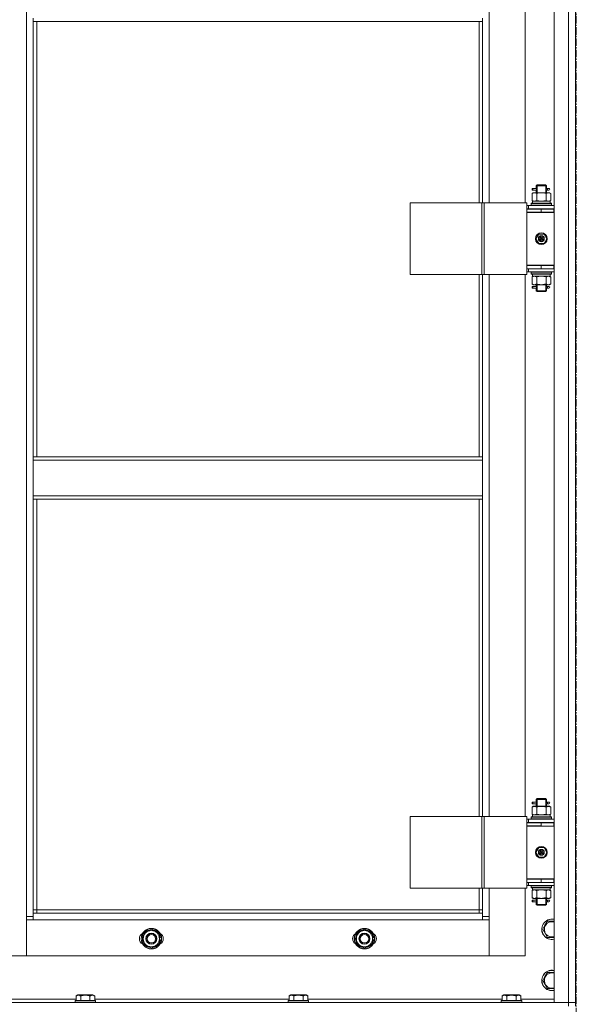
# Model space of a CAD drawing. Units: millimetres. Extents: x 0 to 30348, y -7 to 21000.
# Drawn here: x 6156 to 6809, y 14186 to 15341 of the extents above; entities that cross this region are included whole.
import ezdxf

# ---------------------------------------------------------------- set-up
doc = ezdxf.new("R2010")
doc.units = ezdxf.units.MM
doc.linetypes.add('K5LT_AXLED', pattern=[13.225, 8.725, -1.5, 1.5, -1.5])
doc.linetypes.add('K5LT_THIN', pattern=[0])
for name, color, linetype, true_color in [('OSI', 2, 'Continuous', 0xffff00), ('R', 1, 'Continuous', 0xff0000), ('WELDING', 7, 'Continuous', 0xffffff)]:
    doc.layers.add(name, color=color, linetype=linetype, true_color=true_color)

msp = doc.modelspace()

# ---------------------------------------------------------------- linework, layer by layer
at = {"layer": 'OSI', "color": 30, "linetype": 'K5LT_AXLED', "lineweight": 13, "true_color": 0xff8000}
msp.add_line((6809.2, 16562.5), (6809.2, 11442.5), dxfattribs=at)
at = {"layer": 'R', "color": 7, "linetype": 'K5LT_THIN', "lineweight": 13}
for p, q in [((6783.2, 14188.2), (6783.2, 15980.2)), ((6800.2, 14188.2), (6800.2, 15980.2)), ((6808.2, 15980.2), (6808.2, 14188.2)), ((6808.2, 15980.2), (6808.2, 14188.2)), ((6164.2, 14289.2), (6164.2, 15879.2)), ((6707.2, 15762.5), (6707.2, 15126.5)), ((6749.2, 15126.5), (6749.2, 15762.5)), ((6172.2, 15343.2), (6172.2, 15339.2)), ((6699.2, 15343.2), (6699.2, 15339.2)), ((6172.2, 15339.2), (6699.2, 15339.2)), ((6172.2, 15339.2), (6172.2, 14828.7)), ((6176.2, 15339.2), (6176.2, 14828.7)), ((6695.2, 15126.5), (6695.2, 15339.2)), ((6699.2, 15126.5), (6699.2, 15339.2)), ((6762.2, 15146.5), (6763.2, 15147.5)), ((6762.2, 15146.5), (6768.2, 15146.5)), ((6762.2, 15144), (6762.2, 15146.5)), ((6763.2, 15147.5), (6768.2, 15147.5)), ((6763.2, 15146.5), (6763.2, 15147.4)), ((6763.2, 15138.5), (6763.2, 15146.5)), ((6768.2, 15147.5), (6773.2, 15147.5)), ((6768.2, 15146.5), (6774.2, 15146.5)), ((6774.2, 15146.5), (6773.2, 15147.5)), ((6773.3, 15146.5), (6773.3, 15147.4)), ((6773.3, 15138.5), (6773.3, 15146.5)), ((6774.2, 15144), (6774.2, 15146.5)), ((6757.3, 15137.6), (6758.7, 15138.5)), ((6757.3, 15137.6), (6757.3, 15129.3)), ((6757.5, 15141.5), (6757.5, 15143.5)), ((6758.2, 15143.5), (6757.5, 15143.5)), ((6758.2, 15141.5), (6757.5, 15141.5)), ((6758.2, 15143.5), (6758.2, 15141.5)), ((6758.2, 15143.5), (6762.3, 15143.5)), ((6758.2, 15141.5), (6762.3, 15141.5)), ((6758.7, 15138.5), (6760, 15138.5)), ((6760, 15138.5), (6768.2, 15138.5)), ((6762.3, 15143.5), (6760.5, 15143.5)), ((6762.3, 15141.5), (6760.5, 15141.5)), ((6762.2, 15138.5), (6762.2, 15141)), ((6762.8, 15137.6), (6762.8, 15129.3)), ((6768.2, 15138.5), (6776.5, 15138.5)), ((6773.7, 15137.6), (6773.7, 15129.3)), ((6774.1, 15143.5), (6775.9, 15143.5)), ((6774.1, 15141.5), (6775.9, 15141.5)), ((6774.2, 15138.5), (6774.2, 15141)), ((6775.9, 15143.5), (6777.2, 15143.5)), ((6775.9, 15141.5), (6777.2, 15141.5)), ((6776.5, 15138.5), (6777.7, 15138.5)), ((6779.2, 15137.6), (6777.7, 15138.5)), ((6779.2, 15137.6), (6779.2, 15129.3)), ((6614.4, 15126.5), (6698.6, 15126.5)), ((6614.4, 15042.5), (6614.4, 15126.5)), ((6698.6, 15126.5), (6701.2, 15126.5)), ((6698.6, 15042.5), (6698.6, 15126.5)), ((6701.2, 15126.5), (6751.2, 15126.5)), ((6701.2, 15042.5), (6701.2, 15126.5)), ((6751.2, 15042.5), (6751.2, 15126.5)), ((6753.2, 15123.5), (6751.2, 15123.5)), ((6753.2, 15123.5), (6783.2, 15123.5)), ((6753.2, 15119.5), (6753.2, 15123.5)), ((6756.2, 15125.7), (6756.4, 15126)), ((6756.2, 15125.7), (6756.2, 15123.8)), ((6780.2, 15125.7), (6756.2, 15125.7)), ((6780.2, 15123.8), (6756.2, 15123.8)), ((6756.2, 15123.8), (6756.4, 15123.5)), ((6780.1, 15126), (6756.4, 15126)), ((6757.3, 15129.3), (6758.7, 15128.5)), ((6757.8, 15128.5), (6778.7, 15128.5)), ((6757.9, 15127.1), (6757.8, 15126)), ((6779.2, 15129.3), (6777.7, 15128.5)), ((6778.7, 15126), (6778.7, 15128.5)), ((6780.2, 15125.7), (6780.1, 15126)), ((6780.2, 15123.8), (6780.1, 15123.5)), ((6780.2, 15125.7), (6780.2, 15123.8)), ((6753.2, 15119.5), (6751.2, 15119.5)), ((6751.2, 15119.2), (6768.2, 15119.2)), ((6751.2, 15115.2), (6751.2, 15119.2)), ((6782.7, 15115.5), (6751.2, 15115.5)), ((6751.2, 15115.5), (6751.2, 15053.5)), ((6751.2, 15115.2), (6768.2, 15115.2)), ((6753.2, 15119.5), (6783.2, 15119.5)), ((6762.2, 15119.2), (6762.2, 15119.5)), ((6763.2, 15119.2), (6763.2, 15119.5)), ((6768.2, 15115.2), (6768.2, 15119.2)), ((6768.2, 15119.2), (6782.7, 15119.2)), ((6768.2, 15115.2), (6782.7, 15115.2)), ((6773.3, 15119.2), (6773.3, 15119.5)), ((6774.2, 15119.2), (6774.2, 15119.5)), ((6782.7, 15115.2), (6782.7, 15119.2)), ((6782.7, 15119.2), (6783.2, 15119.2)), ((6782.7, 15115.2), (6783.2, 15115.2)), ((6761.9, 15084.5), (6765.1, 15090)), ((6765.1, 15090), (6771.4, 15090)), ((6771.4, 15090), (6774.6, 15084.5)), ((6765.1, 15079), (6761.9, 15084.5)), ((6771.4, 15079), (6765.1, 15079)), ((6768.2, 15084.5), (6767.3, 15084.5)), ((6768.2, 15084.5), (6769.1, 15084.5)), ((6774.6, 15084.5), (6771.4, 15079)), ((6783.2, 15053.5), (6751.2, 15053.5)), ((6751.2, 15053.2), (6751.2, 15049.2)), ((6768.2, 15053.2), (6751.2, 15053.2)), ((6762.2, 15053.2), (6762.2, 15053.5)), ((6782.7, 15053.2), (6768.2, 15053.2)), ((6768.2, 15053.2), (6768.2, 15049.2)), ((6774.2, 15053.2), (6774.2, 15053.5)), ((6783.2, 15053.2), (6782.7, 15053.2)), ((6782.7, 15053.2), (6782.7, 15049.2)), ((6614.4, 15042.5), (6698.6, 15042.5)), ((6695.2, 14828.7), (6695.2, 15042.5)), ((6698.6, 15042.5), (6701.2, 15042.5)), ((6699.2, 14828.7), (6699.2, 15042.5)), ((6701.2, 15042.5), (6751.2, 15042.5)), ((6707.2, 15042.5), (6707.2, 14406.5)), ((6749.2, 14406.5), (6749.2, 15042.5)), ((6751.2, 15049.5), (6751.2, 15049.5)), ((6768.2, 15049.2), (6751.2, 15049.2)), ((6751.2, 15045.5), (6753.2, 15045.5)), ((6753.2, 15049.2), (6753.2, 15045.5)), ((6783.2, 15045.5), (6753.2, 15045.5)), ((6756.2, 15045.2), (6756.4, 15045.5)), ((6756.2, 15045.2), (6756.2, 15043.3)), ((6780.2, 15045.2), (6756.2, 15045.2)), ((6780.2, 15043.3), (6756.2, 15043.3)), ((6756.2, 15043.3), (6756.4, 15043)), ((6780.1, 15043), (6756.4, 15043)), ((6757.8, 15040.5), (6757.9, 15041.8)), ((6782.7, 15049.2), (6768.2, 15049.2)), ((6778.7, 15043), (6778.7, 15040.5)), ((6780.2, 15045.2), (6780.1, 15045.5)), ((6780.2, 15043.3), (6780.1, 15043)), ((6780.2, 15045.2), (6780.2, 15043.3)), ((6783.2, 15049.2), (6782.7, 15049.2)), ((6757.3, 15039.6), (6758.7, 15040.5)), ((6757.3, 15031.3), (6757.3, 15039.6)), ((6757.3, 15031.3), (6758.7, 15030.5)), ((6757.8, 15040.5), (6758, 15040.5)), ((6778.7, 15040.5), (6758, 15040.5)), ((6760, 15030.5), (6758.7, 15030.5)), ((6768.2, 15030.5), (6760, 15030.5)), ((6762.2, 15029), (6762.2, 15030.5)), ((6762.8, 15031.3), (6762.8, 15039.6)), ((6763.2, 15023.5), (6763.2, 15030.5)), ((6776.5, 15030.5), (6768.2, 15030.5)), ((6773.3, 15023.5), (6773.3, 15030.5)), ((6773.7, 15031.3), (6773.7, 15039.6)), ((6774.2, 15029), (6774.2, 15030.5)), ((6777.7, 15030.5), (6776.5, 15030.5)), ((6779.2, 15039.6), (6777.7, 15040.5)), ((6779.2, 15031.3), (6777.7, 15030.5)), ((6779.2, 15031.3), (6779.2, 15039.6)), ((6757.5, 15026.5), (6757.5, 15028.5)), ((6758.2, 15028.5), (6757.5, 15028.5)), ((6758.2, 15026.5), (6757.5, 15026.5)), ((6758.2, 15028.5), (6758.2, 15026.5)), ((6758.2, 15028.5), (6762.3, 15028.5)), ((6758.2, 15026.5), (6762.3, 15026.5)), ((6762.3, 15028.5), (6760.5, 15028.5)), ((6762.3, 15026.5), (6760.5, 15026.5)), ((6762.2, 15023.5), (6762.2, 15026)), ((6762.2, 15023.5), (6763.2, 15022.5)), ((6762.2, 15023.5), (6768.2, 15023.5)), ((6763.2, 15023.5), (6763.2, 15022.5)), ((6763.2, 15022.5), (6768.2, 15022.5)), ((6768.2, 15023.5), (6774.2, 15023.5)), ((6768.2, 15022.5), (6773.2, 15022.5)), ((6774.2, 15023.5), (6773.2, 15022.5)), ((6773.3, 15023.5), (6773.3, 15022.5)), ((6774.1, 15028.5), (6775.9, 15028.5)), ((6774.1, 15026.5), (6775.9, 15026.5)), ((6774.2, 15023.5), (6774.2, 15026)), ((6775.9, 15028.5), (6777.2, 15028.5)), ((6775.9, 15026.5), (6777.2, 15026.5)), ((6172.2, 14828.7), (6699.2, 14828.7)), ((6172.2, 14828.7), (6172.2, 14824.7)), ((6172.2, 14824.7), (6699.2, 14824.7)), ((6172.2, 14782.7), (6172.2, 14824.7)), ((6699.2, 14828.7), (6699.2, 14824.7)), ((6699.2, 14824.7), (6699.2, 14782.7)), ((6172.2, 14782.7), (6699.2, 14782.7)), ((6172.2, 14782.7), (6172.2, 14778.7)), ((6172.2, 14778.7), (6699.2, 14778.7)), ((6172.2, 14778.7), (6172.2, 14293.2)), ((6176.2, 14778.7), (6176.2, 14297.2)), ((6695.2, 14406.5), (6695.2, 14778.7)), ((6699.2, 14782.7), (6699.2, 14778.7)), ((6699.2, 14406.5), (6699.2, 14778.7)), ((6757.3, 14417.6), (6758.7, 14418.5)), ((6757.3, 14417.6), (6757.3, 14409.3)), ((6757.5, 14421.5), (6757.5, 14423.5)), ((6758.2, 14423.5), (6757.5, 14423.5)), ((6758.2, 14421.5), (6757.5, 14421.5)), ((6758.2, 14423.5), (6758.2, 14421.5)), ((6758.2, 14423.5), (6762.3, 14423.5)), ((6758.2, 14421.5), (6762.3, 14421.5)), ((6758.7, 14418.5), (6760, 14418.5)), ((6760, 14418.5), (6768.2, 14418.5)), ((6762.3, 14423.5), (6760.5, 14423.5)), ((6762.3, 14421.5), (6760.5, 14421.5)), ((6762.2, 14426.5), (6763.2, 14427.5)), ((6762.2, 14426.5), (6768.2, 14426.5)), ((6762.2, 14424), (6762.2, 14426.5)), ((6762.2, 14418.5), (6762.2, 14421)), ((6762.8, 14417.6), (6762.8, 14409.3)), ((6763.2, 14427.5), (6768.2, 14427.5)), ((6763.2, 14426.5), (6763.2, 14427.4)), ((6763.2, 14418.5), (6763.2, 14426.5)), ((6768.2, 14427.5), (6773.2, 14427.5)), ((6768.2, 14426.5), (6774.2, 14426.5)), ((6768.2, 14418.5), (6776.5, 14418.5)), ((6774.2, 14426.5), (6773.2, 14427.5)), ((6773.3, 14426.5), (6773.3, 14427.4)), ((6773.3, 14418.5), (6773.3, 14426.5)), ((6773.7, 14417.6), (6773.7, 14409.3)), ((6774.1, 14423.5), (6775.9, 14423.5)), ((6774.1, 14421.5), (6775.9, 14421.5)), ((6774.2, 14424), (6774.2, 14426.5)), ((6774.2, 14418.5), (6774.2, 14421)), ((6775.9, 14423.5), (6777.2, 14423.5)), ((6775.9, 14421.5), (6777.2, 14421.5)), ((6776.5, 14418.5), (6777.7, 14418.5)), ((6779.2, 14417.6), (6777.7, 14418.5)), ((6779.2, 14417.6), (6779.2, 14409.3)), ((6614.4, 14406.5), (6698.6, 14406.5)), ((6614.4, 14322.5), (6614.4, 14406.5)), ((6698.6, 14406.5), (6701.2, 14406.5)), ((6698.6, 14322.5), (6698.6, 14406.5)), ((6701.2, 14406.5), (6751.2, 14406.5)), ((6701.2, 14322.5), (6701.2, 14406.5)), ((6751.2, 14322.5), (6751.2, 14406.5)), ((6757.3, 14409.3), (6758.7, 14408.5)), ((6757.8, 14408.5), (6778.7, 14408.5)), ((6757.9, 14407.1), (6757.8, 14406)), ((6779.2, 14409.3), (6777.7, 14408.5)), ((6778.7, 14406), (6778.7, 14408.5)), ((6753.2, 14403.5), (6751.2, 14403.5)), ((6753.2, 14399.5), (6751.2, 14399.5)), ((6751.2, 14399.2), (6768.2, 14399.2)), ((6751.2, 14395.2), (6751.2, 14399.2)), ((6768.2, 14395.5), (6751.2, 14395.5)), ((6751.2, 14395.5), (6751.2, 14333.5)), ((6751.2, 14395.2), (6768.2, 14395.2)), ((6753.2, 14403.5), (6783.2, 14403.5)), ((6753.2, 14399.5), (6753.2, 14403.5)), ((6753.2, 14399.5), (6783.2, 14399.5)), ((6756.2, 14405.7), (6756.4, 14406)), ((6756.2, 14405.7), (6756.2, 14403.8)), ((6780.2, 14405.7), (6756.2, 14405.7)), ((6780.2, 14403.8), (6756.2, 14403.8)), ((6756.2, 14403.8), (6756.4, 14403.5)), ((6780.1, 14406), (6756.4, 14406)), ((6762.2, 14399.2), (6762.2, 14399.5)), ((6763.2, 14399.2), (6763.2, 14399.5)), ((6768.2, 14395.2), (6768.2, 14399.2)), ((6768.2, 14399.2), (6782.7, 14399.2)), ((6768.2, 14395.2), (6782.7, 14395.2)), ((6773.3, 14399.2), (6773.3, 14399.5)), ((6774.2, 14399.2), (6774.2, 14399.5)), ((6780.2, 14405.7), (6780.1, 14406)), ((6780.2, 14403.8), (6780.1, 14403.5)), ((6780.2, 14405.7), (6780.2, 14403.8)), ((6782.7, 14395.2), (6782.7, 14399.2)), ((6782.7, 14399.2), (6783.2, 14399.2)), ((6782.7, 14395.2), (6783.2, 14395.2)), ((6761.9, 14364.5), (6765.1, 14370)), ((6765.1, 14359), (6761.9, 14364.5)), ((6765.1, 14370), (6771.4, 14370)), ((6768.2, 14364.5), (6767.3, 14364.5)), ((6768.2, 14364.5), (6769.1, 14364.5)), ((6771.4, 14370), (6774.6, 14364.5)), ((6774.6, 14364.5), (6771.4, 14359)), ((6771.4, 14359), (6765.1, 14359)), ((6783.2, 14333.5), (6751.2, 14333.5)), ((6751.2, 14333.2), (6751.2, 14329.2)), ((6768.2, 14333.2), (6751.2, 14333.2)), ((6751.2, 14329.5), (6751.2, 14329.5)), ((6768.2, 14329.2), (6751.2, 14329.2)), ((6751.2, 14325.5), (6753.2, 14325.5)), ((6753.2, 14329.2), (6753.2, 14325.5)), ((6783.2, 14325.5), (6753.2, 14325.5)), ((6756.2, 14325.2), (6756.4, 14325.5)), ((6756.2, 14325.2), (6756.2, 14323.3)), ((6780.2, 14325.2), (6756.2, 14325.2)), ((6762.2, 14333.2), (6762.2, 14333.5)), ((6782.7, 14333.2), (6768.2, 14333.2)), ((6768.2, 14333.2), (6768.2, 14329.2)), ((6782.7, 14329.2), (6768.2, 14329.2)), ((6774.2, 14333.2), (6774.2, 14333.5)), ((6780.2, 14325.2), (6780.1, 14325.5)), ((6780.2, 14325.2), (6780.2, 14323.3)), ((6783.2, 14333.2), (6782.7, 14333.2)), ((6782.7, 14333.2), (6782.7, 14329.2)), ((6783.2, 14329.2), (6782.7, 14329.2)), ((6614.4, 14322.5), (6698.6, 14322.5)), ((6695.2, 14297.2), (6695.2, 14322.5)), ((6698.6, 14322.5), (6701.2, 14322.5)), ((6699.2, 14293.2), (6699.2, 14322.5)), ((6701.2, 14322.5), (6751.2, 14322.5)), ((6707.2, 14322.5), (6707.2, 14289.2)), ((6749.2, 14243.2), (6749.2, 14322.5)), ((6780.2, 14323.3), (6756.2, 14323.3)), ((6756.2, 14323.3), (6756.4, 14323)), ((6780.1, 14323), (6756.4, 14323)), ((6757.3, 14319.6), (6758.7, 14320.5)), ((6757.3, 14311.3), (6757.3, 14319.6)), ((6757.8, 14320.5), (6757.9, 14321.8)), ((6757.8, 14320.5), (6758, 14320.5)), ((6778.7, 14320.5), (6758, 14320.5)), ((6762.8, 14311.3), (6762.8, 14319.6)), ((6773.7, 14311.3), (6773.7, 14319.6)), ((6779.2, 14319.6), (6777.7, 14320.5)), ((6778.7, 14323), (6778.7, 14320.5)), ((6779.2, 14311.3), (6779.2, 14319.6)), ((6780.2, 14323.3), (6780.1, 14323)), ((6757.3, 14311.3), (6758.7, 14310.5)), ((6757.5, 14306.5), (6757.5, 14308.5)), ((6758.2, 14308.5), (6757.5, 14308.5)), ((6758.2, 14306.5), (6757.5, 14306.5)), ((6758.2, 14308.5), (6758.2, 14306.5)), ((6758.2, 14308.5), (6762.3, 14308.5)), ((6758.2, 14306.5), (6762.3, 14306.5)), ((6760, 14310.5), (6758.7, 14310.5)), ((6768.2, 14310.5), (6760, 14310.5)), ((6762.3, 14308.5), (6760.5, 14308.5)), ((6762.3, 14306.5), (6760.5, 14306.5)), ((6762.2, 14309), (6762.2, 14310.5)), ((6762.2, 14303.5), (6762.2, 14306)), ((6762.2, 14303.5), (6763.2, 14302.5)), ((6762.2, 14303.5), (6768.2, 14303.5)), ((6763.2, 14303.5), (6763.2, 14310.5)), ((6763.2, 14303.5), (6763.2, 14302.5)), ((6763.2, 14302.5), (6768.2, 14302.5)), ((6776.5, 14310.5), (6768.2, 14310.5)), ((6768.2, 14303.5), (6774.2, 14303.5)), ((6768.2, 14302.5), (6773.2, 14302.5)), ((6774.2, 14303.5), (6773.2, 14302.5)), ((6773.3, 14303.5), (6773.3, 14310.5)), ((6773.3, 14303.5), (6773.3, 14302.5)), ((6774.1, 14308.5), (6775.9, 14308.5)), ((6774.1, 14306.5), (6775.9, 14306.5)), ((6774.2, 14309), (6774.2, 14310.5)), ((6774.2, 14303.5), (6774.2, 14306)), ((6775.9, 14308.5), (6777.2, 14308.5)), ((6775.9, 14306.5), (6777.2, 14306.5)), ((6777.7, 14310.5), (6776.5, 14310.5)), ((6779.2, 14311.3), (6777.7, 14310.5)), ((6176.2, 14297.2), (6172.2, 14297.2)), ((6172.2, 14293.2), (6172.2, 14285.2)), ((6172.2, 14293.2), (6699.2, 14293.2)), ((6176.2, 14297.2), (6176.2, 14293.2)), ((6176.2, 14297.2), (6695.2, 14297.2)), ((6695.2, 14293.2), (6695.2, 14297.2)), ((6695.2, 14297.2), (6699.2, 14297.2)), ((6699.2, 14285.2), (6699.2, 14293.2)), ((6164.2, 14289.2), (6172.2, 14289.2)), ((6164.2, 14243.2), (6164.2, 14289.2)), ((6172.2, 14285.2), (6164.2, 14285.2)), ((6164.2, 14285.2), (6164.2, 14243.2)), ((6699.2, 14285.2), (6172.2, 14285.2)), ((6699.2, 14289.2), (6707.2, 14289.2)), ((6707.2, 14285.2), (6699.2, 14285.2)), ((6707.2, 14289.2), (6707.2, 14243.2)), ((6707.2, 14243.2), (6707.2, 14285.2)), ((6769.8, 14274.2), (6772.5, 14279)), ((6772.5, 14279), (6775.3, 14283.7)), ((6775.3, 14283.7), (6783.2, 14283.7)), ((6301.2, 14268.7), (6310.7, 14274.2)), ((6301.2, 14263.2), (6301.2, 14268.7)), ((6310.7, 14274.2), (6320.2, 14268.7)), ((6320.2, 14268.7), (6320.2, 14263.2)), ((6551.2, 14268.7), (6560.7, 14274.2)), ((6551.2, 14263.2), (6551.2, 14268.7)), ((6560.7, 14274.2), (6570.2, 14268.7)), ((6570.2, 14268.7), (6570.2, 14263.2)), ((6775.3, 14264.7), (6769.8, 14274.2)), ((6301.2, 14257.7), (6301.2, 14263.2)), ((6310.7, 14252.2), (6301.2, 14257.7)), ((6320.2, 14257.7), (6310.7, 14252.2)), ((6321.2, 14264.2), (6320.2, 14264.2)), ((6320.2, 14263.2), (6320.2, 14257.7)), ((6320.2, 14262.1), (6321.2, 14262.1)), ((6320.2, 14260.9), (6321, 14260.9)), ((6551.2, 14257.7), (6551.2, 14263.2)), ((6560.7, 14252.2), (6551.2, 14257.7)), ((6570.2, 14257.7), (6560.7, 14252.2)), ((6571.2, 14264.2), (6570.2, 14264.2)), ((6570.2, 14263.2), (6570.2, 14257.7)), ((6570.2, 14262.1), (6571.2, 14262.1)), ((6570.2, 14260.9), (6571, 14260.9)), ((6783.2, 14264.7), (6775.3, 14264.7)), ((6122.2, 14243.2), (6164.2, 14243.2)), ((6164.2, 14243.2), (6707.2, 14243.2)), ((6707.2, 14243.2), (6749.2, 14243.2)), ((6772.5, 14219), (6775.3, 14223.7)), ((6775.3, 14223.7), (6783.2, 14223.7)), ((6769.8, 14214.2), (6772.5, 14219)), ((6775.3, 14204.7), (6769.8, 14214.2)), ((6783.2, 14204.7), (6775.3, 14204.7)), ((5416.2, 14188.2), (6800.2, 14188.2)), ((5994.2, 14192.2), (6222.3, 14192.2)), ((6221.2, 14190.4), (6221.4, 14190.7)), ((6221.2, 14190.4), (6221.2, 14188.5)), ((6245.2, 14190.4), (6221.2, 14190.4)), ((6245.2, 14188.5), (6221.2, 14188.5)), ((6221.2, 14188.5), (6221.4, 14188.2)), ((6245.1, 14190.7), (6221.4, 14190.7)), ((6222.3, 14196.1), (6224.3, 14197.2)), ((6222.3, 14196.1), (6222.3, 14190.7)), ((6242.2, 14197.2), (6224.3, 14197.2)), ((6227.8, 14196.1), (6227.8, 14190.7)), ((6238.7, 14196.1), (6238.7, 14190.7)), ((6244.2, 14196.1), (6242.2, 14197.2)), ((6244.2, 14196.1), (6244.2, 14190.7)), ((6244.2, 14192.2), (6472.3, 14192.2)), ((6245.2, 14190.4), (6245.1, 14190.7)), ((6245.2, 14188.5), (6245.1, 14188.2)), ((6245.2, 14190.4), (6245.2, 14188.5)), ((6471.2, 14190.4), (6471.4, 14190.7)), ((6471.2, 14190.4), (6471.2, 14188.5)), ((6495.2, 14190.4), (6471.2, 14190.4)), ((6495.2, 14188.5), (6471.2, 14188.5)), ((6471.2, 14188.5), (6471.4, 14188.2)), ((6495.1, 14190.7), (6471.4, 14190.7)), ((6472.3, 14196.1), (6474.3, 14197.2)), ((6472.3, 14196.1), (6472.3, 14190.7)), ((6492.2, 14197.2), (6474.3, 14197.2)), ((6477.8, 14196.1), (6477.8, 14190.7)), ((6488.7, 14196.1), (6488.7, 14190.7)), ((6494.2, 14196.1), (6492.2, 14197.2)), ((6494.2, 14196.1), (6494.2, 14190.7)), ((6494.2, 14192.2), (6722.3, 14192.2)), ((6495.2, 14190.4), (6495.1, 14190.7)), ((6495.2, 14188.5), (6495.1, 14188.2)), ((6495.2, 14190.4), (6495.2, 14188.5)), ((6721.2, 14190.4), (6721.4, 14190.7)), ((6721.2, 14190.4), (6721.2, 14188.5)), ((6745.2, 14190.4), (6721.2, 14190.4)), ((6745.2, 14188.5), (6721.2, 14188.5)), ((6721.2, 14188.5), (6721.4, 14188.2)), ((6745.1, 14190.7), (6721.4, 14190.7)), ((6722.3, 14196.1), (6724.3, 14197.2)), ((6722.3, 14196.1), (6722.3, 14190.7)), ((6742.2, 14197.2), (6724.3, 14197.2)), ((6727.8, 14196.1), (6727.8, 14190.7)), ((6738.7, 14196.1), (6738.7, 14190.7)), ((6744.2, 14196.1), (6742.2, 14197.2)), ((6744.2, 14196.1), (6744.2, 14190.7)), ((6744.2, 14192.2), (6783.2, 14192.2)), ((6745.2, 14190.4), (6745.1, 14190.7)), ((6745.2, 14188.5), (6745.1, 14188.2)), ((6745.2, 14190.4), (6745.2, 14188.5)), ((6800.2, 14188.2), (6783.2, 14188.2)), ((6800.2, 14188.2), (6808.2, 14188.2)), ((6800.2, 14184.2), (6800.2, 14188.2)), ((6808.2, 14188.2), (6800.2, 14188.2)), ((6808.2, 14184.2), (6808.2, 14188.2))]:
    msp.add_line(p, q, dxfattribs=at)
for centre, radius in [((6768.2, 15084.5), 7), ((6768.2, 15084.5), 3.49), ((6768.2, 15084.5), 3.25), ((6768.2, 15084.5), 2.1), ((6768.2, 14364.5), 7), ((6768.2, 14364.5), 3.49), ((6768.2, 14364.5), 3.25), ((6768.2, 14364.5), 2.1), ((6310.7, 14263.2), 12), ((6310.7, 14263.2), 11.8), ((6310.7, 14263.2), 6.5), ((6310.7, 14263.2), 6), ((6310.7, 14263.2), 5), ((6560.7, 14263.2), 12), ((6560.7, 14263.2), 11.8), ((6560.7, 14263.2), 6.5), ((6560.7, 14263.2), 6), ((6560.7, 14263.2), 5)]:
    msp.add_circle(centre, radius, dxfattribs=at)
for centre, radius, start, end in [((6777.2, 15142.5), 1, 270, 90), ((6768.2, 15084.5), 3.19, 0, 180), ((6768.2, 15084.5), 3.19, 180, 0), ((6768.2, 15084.5), 0.9, 0, 180), ((6768.2, 15084.5), 0.9, 180, 0), ((6762.2, 15057.2), 8, 207.9532, 210), ((6762.2, 15057.2), 4, 249.6359, 270), ((6777.2, 15027.5), 1, 270, 90), ((6777.2, 14422.5), 1, 270, 90), ((6768.2, 14364.5), 3.19, 0, 180), ((6768.2, 14364.5), 3.19, 180, 0), ((6768.2, 14364.5), 0.9, 0, 180), ((6768.2, 14364.5), 0.9, 180, 0), ((6762.2, 14337.2), 8, 207.9532, 210), ((6762.2, 14337.2), 4, 249.6359, 270), ((6777.2, 14307.5), 1, 270, 90), ((6780.7, 14274.2), 12, 150, 282.0247), ((6780.7, 14274.2), 11.8, 150, 282.2035), ((6780.7, 14274.2), 12, 77.9753, 150), ((6780.7, 14274.2), 11.8, 77.7965, 150), ((6780.7, 14274.2), 8.97, 73.8216, 150), ((6303.7, 14263.2), 7, 117.9946, 242.0054), ((6310.7, 14263.2), 10.5, 154.7912, 205.2088), ((6310.7, 14263.2), 9.5, 0, 180), ((6310.7, 14263.2), 10.5, 94.7912, 145.2088), ((6310.7, 14263.2), 10.5, 34.7912, 85.2088), ((6310.7, 14263.2), 10.5, 5.5324, 25.2088), ((6317.7, 14263.2), 7, 297.9946, 62.0054), ((6553.7, 14263.2), 7, 117.9946, 242.0054), ((6560.7, 14263.2), 10.5, 154.7912, 205.2088), ((6560.7, 14263.2), 9.5, 0, 180), ((6560.7, 14263.2), 10.5, 94.7912, 145.2088), ((6560.7, 14263.2), 10.5, 34.7912, 85.2088), ((6560.7, 14263.2), 10.5, 5.5324, 25.2088), ((6567.7, 14263.2), 7, 297.9946, 62.0054), ((6780.7, 14274.2), 8.97, 150, 286.1784), ((6310.7, 14263.2), 9.5, 180, 0), ((6310.7, 14263.2), 10.5, 214.7912, 265.2088), ((6310.7, 14263.2), 10.5, 274.7912, 325.2088), ((6310.7, 14263.2), 10.5, 334.7912, 347.3589), ((6310.7, 14263.2), 10.5, 347.3589, 353.8105), ((6560.7, 14263.2), 9.5, 180, 0), ((6560.7, 14263.2), 10.5, 214.7912, 265.2088), ((6560.7, 14263.2), 10.5, 274.7912, 325.2088), ((6560.7, 14263.2), 10.5, 334.7912, 347.3589), ((6560.7, 14263.2), 10.5, 347.3589, 353.8105), ((6780.7, 14214.2), 12, 77.9753, 150), ((6780.7, 14214.2), 11.8, 77.7965, 150), ((6780.7, 14214.2), 8.97, 73.8216, 150), ((6780.7, 14214.2), 12, 150, 282.0247), ((6780.7, 14214.2), 11.8, 150, 282.2035), ((6780.7, 14214.2), 8.97, 150, 286.1784)]:
    msp.add_arc(centre, radius, start, end, dxfattribs=at)
for centre, major_axis, ratio, start_param, end_param in [((6775.9, 15142.5), (0, 1), 0.301552, 0, 3.141593), ((6768.2, 15130.6), (0, 22.5), 0.466308, 1.667355, 1.779747), ((6768.2, 15045.4), (0, -22.5), 0.466308, -1.46277, -1.350168), ((6775.9, 15027.5), (0, 1), 0.301552, 0, 3.141593), ((6775.9, 14422.5), (0, 1), 0.301552, 0, 3.141593), ((6768.2, 14410.6), (0, 22.5), 0.466308, 1.667355, 1.779747), ((6768.2, 14325.4), (0, -22.5), 0.466308, -1.46277, -1.350168), ((6775.9, 14307.5), (0, 1), 0.301552, 0, 3.141593)]:
    msp.add_ellipse(centre, major_axis=major_axis, ratio=ratio, start_param=start_param, end_param=end_param, dxfattribs=at)
at = {"layer": 'WELDING', "color": 7, "linetype": 'K5LT_THIN', "lineweight": 13}
for p, q in [((6762.2, 15141), (6762.4, 15142)), ((6762.3, 15141.5), (6762.2, 15141)), ((6762.4, 15142.5), (6762.3, 15143.9)), ((6762.3, 15143.9), (6762.3, 15143.6)), ((6762.3, 15143.6), (6762.3, 15143.5)), ((6762.4, 15142), (6762.4, 15142.5)), ((6774.1, 15143), (6774, 15142.5)), ((6774, 15142.5), (6774.2, 15141)), ((6774.1, 15143.5), (6774.2, 15143.9)), ((6774.2, 15143.9), (6774.1, 15143)), ((6774.2, 15141.3), (6774.1, 15141.5)), ((6774.2, 15141), (6774.2, 15141.3)), ((6762.8, 15129.3), (6768.2, 15128.5)), ((6768.2, 15128.5), (6773.7, 15129.3)), ((6773.7, 15129.3), (6773.7, 15129.3)), ((6762.9, 15039.6), (6762.8, 15039.6)), ((6768.2, 15040.5), (6762.9, 15039.6)), ((6773.7, 15039.6), (6768.2, 15040.5)), ((6762.2, 15026), (6762.4, 15027)), ((6762.3, 15026.5), (6762.2, 15026)), ((6762.4, 15027.5), (6762.3, 15028.9)), ((6762.3, 15028.9), (6762.3, 15028.6)), ((6762.3, 15028.6), (6762.3, 15028.5)), ((6762.4, 15027), (6762.4, 15027.5)), ((6774.1, 15028), (6774, 15027.5)), ((6774, 15027.5), (6774.2, 15026)), ((6774.1, 15028.5), (6774.2, 15028.9)), ((6774.2, 15028.9), (6774.1, 15028)), ((6774.2, 15026.3), (6774.1, 15026.5)), ((6774.2, 15026), (6774.2, 15026.3)), ((6762.2, 14421), (6762.4, 14422)), ((6762.3, 14421.5), (6762.2, 14421)), ((6762.4, 14422.5), (6762.3, 14423.9)), ((6762.3, 14423.9), (6762.3, 14423.6)), ((6762.3, 14423.6), (6762.3, 14423.5)), ((6762.4, 14422), (6762.4, 14422.5)), ((6774.1, 14423), (6774, 14422.5)), ((6774, 14422.5), (6774.2, 14421)), ((6774.1, 14423.5), (6774.2, 14423.9)), ((6774.2, 14423.9), (6774.1, 14423)), ((6774.2, 14421.3), (6774.1, 14421.5)), ((6774.2, 14421), (6774.2, 14421.3)), ((6762.8, 14409.3), (6768.2, 14408.5)), ((6768.2, 14408.5), (6773.7, 14409.3)), ((6773.7, 14409.3), (6773.7, 14409.3)), ((6762.9, 14319.6), (6762.8, 14319.6)), ((6768.2, 14320.5), (6762.9, 14319.6)), ((6773.7, 14319.6), (6768.2, 14320.5)), ((6762.2, 14306), (6762.4, 14307)), ((6762.3, 14306.5), (6762.2, 14306)), ((6762.4, 14307.5), (6762.3, 14308.9)), ((6762.3, 14308.9), (6762.3, 14308.6)), ((6762.3, 14308.6), (6762.3, 14308.5)), ((6762.4, 14307), (6762.4, 14307.5)), ((6774.1, 14308), (6774, 14307.5)), ((6774, 14307.5), (6774.2, 14306)), ((6774.1, 14308.5), (6774.2, 14308.9)), ((6774.2, 14308.9), (6774.1, 14308)), ((6774.2, 14306.3), (6774.1, 14306.5)), ((6774.2, 14306), (6774.2, 14306.3))]:
    msp.add_line(p, q, dxfattribs=at)
for points, knots in [([(6760, 15138.5), (6759.9, 15138.5), (6759.6, 15138.4), (6759.3, 15138.4), (6758.9, 15138.3), (6758.4, 15138.2), (6757.9, 15137.9), (6757.5, 15137.7), (6757.3, 15137.6)], [0, 0, 0, 0, 1.192024, 2.404251, 3.60809, 4.765234, 6.955738, 9, 9, 9, 9]), ([(6762.8, 15137.6), (6762.5, 15137.8), (6762, 15138), (6761.5, 15138.2), (6761.1, 15138.3), (6760.7, 15138.4), (6760.4, 15138.4), (6760.1, 15138.5), (6760, 15138.5)], [0, 0, 0, 0, 2.905563, 4.375924, 5.511195, 6.679161, 7.850161, 9, 9, 9, 9]), ([(6768.2, 15138.5), (6767.9, 15138.5), (6767.4, 15138.4), (6766.6, 15138.4), (6766.1, 15138.3), (6765.2, 15138.2), (6764.2, 15138), (6763.2, 15137.7), (6762.8, 15137.6)], [0, 0, 0, 0, 1.548206, 2.616755, 3.724998, 4.291764, 6.613357, 9, 9, 9, 9]), ([(6773.7, 15137.6), (6773.2, 15137.7), (6772.4, 15138), (6771.3, 15138.2), (6770.4, 15138.3), (6769.6, 15138.4), (6768.8, 15138.4), (6768.4, 15138.5), (6768.2, 15138.5)], [0, 0, 0, 0, 2.494996, 4.309231, 5.453284, 6.859164, 8.206766, 9, 9, 9, 9]), ([(6776.5, 15138.5), (6776.3, 15138.5), (6776.1, 15138.4), (6775.7, 15138.4), (6775.4, 15138.3), (6774.9, 15138.2), (6774.4, 15137.9), (6773.9, 15137.7), (6773.7, 15137.6)], [0, 0, 0, 0, 1.192024, 2.404251, 3.60809, 4.765234, 6.955738, 9, 9, 9, 9]), ([(6779.2, 15137.6), (6778.9, 15137.8), (6778.5, 15138), (6777.9, 15138.2), (6777.5, 15138.3), (6777.2, 15138.4), (6776.8, 15138.4), (6776.6, 15138.5), (6776.5, 15138.5)], [0, 0, 0, 0, 2.905563, 4.375924, 5.511195, 6.679161, 7.850161, 9, 9, 9, 9]), ([(6757.3, 15129.3), (6757.6, 15129.1), (6758.1, 15128.9), (6758.6, 15128.7), (6759, 15128.6), (6759.3, 15128.5), (6759.6, 15128.5), (6759.9, 15128.5), (6760.2, 15128.5), (6760.5, 15128.5), (6760.8, 15128.5), (6761.3, 15128.6), (6761.9, 15128.9), (6762.4, 15129.1), (6762.8, 15129.3)], [0, 0, 0, 0, 2.72415, 3.912285, 4.716446, 5.530362, 6.353984, 7.180289, 7.997717, 8.810544, 9.605533, 10.761675, 12.184093, 15, 15, 15, 15]), ([(6773.7, 15129.3), (6774, 15129.1), (6774.5, 15128.9), (6775.1, 15128.7), (6775.4, 15128.6), (6775.7, 15128.5), (6776, 15128.5), (6776.3, 15128.5), (6776.7, 15128.5), (6777, 15128.5), (6777.3, 15128.5), (6777.7, 15128.6), (6778.4, 15128.9), (6778.9, 15129.1), (6779.2, 15129.3)], [0, 0, 0, 0, 2.72415, 3.912285, 4.716446, 5.530362, 6.353984, 7.180289, 7.997717, 8.810544, 9.605533, 10.761675, 12.184093, 15, 15, 15, 15]), ([(6760, 15040.5), (6759.9, 15040.5), (6759.6, 15040.4), (6759.2, 15040.4), (6758.9, 15040.3), (6758.5, 15040.2), (6758, 15040), (6757.5, 15039.7), (6757.3, 15039.6)], [0, 0, 0, 0, 1.548206, 2.616755, 3.724998, 4.291764, 6.613357, 9, 9, 9, 9]), ([(6757.3, 15031.3), (6757.6, 15031.1), (6758, 15030.9), (6758.6, 15030.7), (6758.9, 15030.6), (6759.3, 15030.5), (6759.7, 15030.5), (6759.9, 15030.5), (6760, 15030.5)], [0, 0, 0, 0, 2.905563, 4.375924, 5.511195, 6.679161, 7.850161, 9, 9, 9, 9]), ([(6762.8, 15039.6), (6762.5, 15039.7), (6762.1, 15040), (6761.5, 15040.2), (6761, 15040.4), (6760.5, 15040.4), (6760.2, 15040.5), (6760, 15040.5)], [0, 0, 0, 0, 2.217775, 3.830428, 5.353122, 6.582558, 8, 8, 8, 8]), ([(6760, 15030.5), (6760.1, 15030.5), (6760.4, 15030.5), (6760.8, 15030.5), (6761.1, 15030.6), (6761.6, 15030.7), (6762.1, 15031), (6762.6, 15031.2), (6762.8, 15031.3)], [0, 0, 0, 0, 1.192024, 2.404251, 3.60809, 4.765234, 6.955738, 9, 9, 9, 9]), ([(6762.8, 15031.3), (6763.3, 15031.1), (6764.2, 15030.9), (6765.3, 15030.7), (6766.1, 15030.6), (6766.8, 15030.5), (6767.5, 15030.5), (6768, 15030.5), (6768.2, 15030.5)], [0, 0, 0, 0, 2.905563, 4.375924, 5.511195, 6.679161, 7.850161, 9, 9, 9, 9]), ([(6768.2, 15030.5), (6768.5, 15030.5), (6769, 15030.5), (6769.7, 15030.5), (6770.5, 15030.6), (6771.4, 15030.7), (6772.5, 15031), (6773.3, 15031.2), (6773.7, 15031.3)], [0, 0, 0, 0, 1.192024, 2.404251, 3.60809, 4.765234, 6.955738, 9, 9, 9, 9]), ([(6779.2, 15039.6), (6778.9, 15039.8), (6778.4, 15040), (6777.8, 15040.2), (6777.5, 15040.3), (6777.2, 15040.4), (6776.9, 15040.4), (6776.6, 15040.5), (6776.3, 15040.5), (6776, 15040.4), (6775.6, 15040.4), (6775.2, 15040.3), (6774.6, 15040.1), (6774.1, 15039.8), (6773.7, 15039.6)], [0, 0, 0, 0, 2.72415, 3.912285, 4.716446, 5.530362, 6.353984, 7.180289, 7.997717, 8.810544, 9.605533, 10.761675, 12.184093, 15, 15, 15, 15]), ([(6773.7, 15031.3), (6774, 15031.1), (6774.4, 15030.9), (6775, 15030.7), (6775.4, 15030.6), (6775.8, 15030.5), (6776.1, 15030.5), (6776.3, 15030.5), (6776.5, 15030.5)], [0, 0, 0, 0, 2.905563, 4.375924, 5.511195, 6.679161, 7.850161, 9, 9, 9, 9]), ([(6776.5, 15030.5), (6776.6, 15030.5), (6776.8, 15030.5), (6777.2, 15030.5), (6777.6, 15030.6), (6778, 15030.7), (6778.6, 15031), (6779, 15031.2), (6779.2, 15031.3)], [0, 0, 0, 0, 1.192024, 2.404251, 3.60809, 4.765234, 6.955738, 9, 9, 9, 9]), ([(6760, 14418.5), (6759.9, 14418.5), (6759.6, 14418.4), (6759.3, 14418.4), (6758.9, 14418.3), (6758.4, 14418.2), (6757.9, 14417.9), (6757.5, 14417.7), (6757.3, 14417.6)], [0, 0, 0, 0, 1.192024, 2.404251, 3.60809, 4.765234, 6.955738, 9, 9, 9, 9]), ([(6762.8, 14417.6), (6762.5, 14417.8), (6762, 14418), (6761.5, 14418.2), (6761.1, 14418.3), (6760.7, 14418.4), (6760.4, 14418.4), (6760.1, 14418.5), (6760, 14418.5)], [0, 0, 0, 0, 2.905563, 4.375924, 5.511195, 6.679161, 7.850161, 9, 9, 9, 9]), ([(6768.2, 14418.5), (6767.9, 14418.5), (6767.4, 14418.4), (6766.6, 14418.4), (6766.1, 14418.3), (6765.2, 14418.2), (6764.2, 14418), (6763.2, 14417.7), (6762.8, 14417.6)], [0, 0, 0, 0, 1.548206, 2.616755, 3.724998, 4.291764, 6.613357, 9, 9, 9, 9]), ([(6773.7, 14417.6), (6773.2, 14417.7), (6772.4, 14418), (6771.3, 14418.2), (6770.4, 14418.3), (6769.6, 14418.4), (6768.8, 14418.4), (6768.4, 14418.5), (6768.2, 14418.5)], [0, 0, 0, 0, 2.494996, 4.309231, 5.453284, 6.859164, 8.206766, 9, 9, 9, 9]), ([(6776.5, 14418.5), (6776.3, 14418.5), (6776.1, 14418.4), (6775.7, 14418.4), (6775.4, 14418.3), (6774.9, 14418.2), (6774.4, 14417.9), (6773.9, 14417.7), (6773.7, 14417.6)], [0, 0, 0, 0, 1.192024, 2.404251, 3.60809, 4.765234, 6.955738, 9, 9, 9, 9]), ([(6779.2, 14417.6), (6778.9, 14417.8), (6778.5, 14418), (6777.9, 14418.2), (6777.5, 14418.3), (6777.2, 14418.4), (6776.8, 14418.4), (6776.6, 14418.5), (6776.5, 14418.5)], [0, 0, 0, 0, 2.905563, 4.375924, 5.511195, 6.679161, 7.850161, 9, 9, 9, 9]), ([(6757.3, 14409.3), (6757.6, 14409.1), (6758.1, 14408.9), (6758.6, 14408.7), (6759, 14408.6), (6759.3, 14408.5), (6759.6, 14408.5), (6759.9, 14408.5), (6760.2, 14408.5), (6760.5, 14408.5), (6760.8, 14408.5), (6761.3, 14408.6), (6761.9, 14408.9), (6762.4, 14409.1), (6762.8, 14409.3)], [0, 0, 0, 0, 2.72415, 3.912285, 4.716446, 5.530362, 6.353984, 7.180289, 7.997717, 8.810544, 9.605533, 10.761675, 12.184093, 15, 15, 15, 15]), ([(6773.7, 14409.3), (6774, 14409.1), (6774.5, 14408.9), (6775.1, 14408.7), (6775.4, 14408.6), (6775.7, 14408.5), (6776, 14408.5), (6776.3, 14408.5), (6776.7, 14408.5), (6777, 14408.5), (6777.3, 14408.5), (6777.7, 14408.6), (6778.4, 14408.9), (6778.9, 14409.1), (6779.2, 14409.3)], [0, 0, 0, 0, 2.72415, 3.912285, 4.716446, 5.530362, 6.353984, 7.180289, 7.997717, 8.810544, 9.605533, 10.761675, 12.184093, 15, 15, 15, 15]), ([(6760, 14320.5), (6759.9, 14320.5), (6759.6, 14320.4), (6759.2, 14320.4), (6758.9, 14320.3), (6758.5, 14320.2), (6758, 14320), (6757.5, 14319.7), (6757.3, 14319.6)], [0, 0, 0, 0, 1.548206, 2.616755, 3.724998, 4.291764, 6.613357, 9, 9, 9, 9]), ([(6762.8, 14319.6), (6762.5, 14319.7), (6762.1, 14320), (6761.5, 14320.2), (6761, 14320.4), (6760.5, 14320.4), (6760.2, 14320.5), (6760, 14320.5)], [0, 0, 0, 0, 2.217775, 3.830428, 5.353122, 6.582558, 8, 8, 8, 8]), ([(6779.2, 14319.6), (6778.9, 14319.8), (6778.4, 14320), (6777.8, 14320.2), (6777.5, 14320.3), (6777.2, 14320.4), (6776.9, 14320.4), (6776.6, 14320.5), (6776.3, 14320.5), (6776, 14320.4), (6775.6, 14320.4), (6775.2, 14320.3), (6774.6, 14320.1), (6774.1, 14319.8), (6773.7, 14319.6)], [0, 0, 0, 0, 2.72415, 3.912285, 4.716446, 5.530362, 6.353984, 7.180289, 7.997717, 8.810544, 9.605533, 10.761675, 12.184093, 15, 15, 15, 15]), ([(6757.3, 14311.3), (6757.6, 14311.1), (6758, 14310.9), (6758.6, 14310.7), (6758.9, 14310.6), (6759.3, 14310.5), (6759.7, 14310.5), (6759.9, 14310.5), (6760, 14310.5)], [0, 0, 0, 0, 2.905563, 4.375924, 5.511195, 6.679161, 7.850161, 9, 9, 9, 9]), ([(6760, 14310.5), (6760.1, 14310.5), (6760.4, 14310.5), (6760.8, 14310.5), (6761.1, 14310.6), (6761.6, 14310.7), (6762.1, 14311), (6762.6, 14311.2), (6762.8, 14311.3)], [0, 0, 0, 0, 1.192024, 2.404251, 3.60809, 4.765234, 6.955738, 9, 9, 9, 9]), ([(6762.8, 14311.3), (6763.3, 14311.1), (6764.2, 14310.9), (6765.3, 14310.7), (6766.1, 14310.6), (6766.8, 14310.5), (6767.5, 14310.5), (6768, 14310.5), (6768.2, 14310.5)], [0, 0, 0, 0, 2.905563, 4.375924, 5.511195, 6.679161, 7.850161, 9, 9, 9, 9]), ([(6768.2, 14310.5), (6768.5, 14310.5), (6769, 14310.5), (6769.7, 14310.5), (6770.5, 14310.6), (6771.4, 14310.7), (6772.5, 14311), (6773.3, 14311.2), (6773.7, 14311.3)], [0, 0, 0, 0, 1.192024, 2.404251, 3.60809, 4.765234, 6.955738, 9, 9, 9, 9]), ([(6773.7, 14311.3), (6774, 14311.1), (6774.4, 14310.9), (6775, 14310.7), (6775.4, 14310.6), (6775.8, 14310.5), (6776.1, 14310.5), (6776.3, 14310.5), (6776.5, 14310.5)], [0, 0, 0, 0, 2.905563, 4.375924, 5.511195, 6.679161, 7.850161, 9, 9, 9, 9]), ([(6776.5, 14310.5), (6776.6, 14310.5), (6776.8, 14310.5), (6777.2, 14310.5), (6777.6, 14310.6), (6778, 14310.7), (6778.6, 14311), (6779, 14311.2), (6779.2, 14311.3)], [0, 0, 0, 0, 1.192024, 2.404251, 3.60809, 4.765234, 6.955738, 9, 9, 9, 9]), ([(6227.8, 14196.1), (6227.5, 14196.2), (6227, 14196.5), (6226.4, 14196.7), (6226.1, 14196.8), (6225.8, 14196.8), (6225.5, 14196.9), (6225.2, 14196.9), (6224.9, 14196.9), (6224.6, 14196.9), (6224.3, 14196.8), (6223.9, 14196.8), (6223.4, 14196.6), (6222.8, 14196.4), (6222.4, 14196.1), (6222.3, 14196.1)], [0, 0, 0, 0, 2.704026, 3.977567, 4.913586, 5.783319, 6.583675, 7.42636, 8.303602, 9.201828, 10.1214, 11.060865, 12.506598, 14.484694, 16, 16, 16, 16]), ([(6238.7, 14196.1), (6238.2, 14196.2), (6237.3, 14196.4), (6236.2, 14196.7), (6235.4, 14196.8), (6234.8, 14196.8), (6234.2, 14196.9), (6233.6, 14196.9), (6233, 14196.9), (6232.4, 14196.9), (6231.8, 14196.8), (6231.1, 14196.8), (6230.3, 14196.7), (6229.2, 14196.4), (6228.3, 14196.2), (6227.8, 14196.1)], [0, 0, 0, 0, 2.400934, 3.977567, 4.913586, 5.783319, 6.583675, 7.42636, 8.303602, 9.201828, 10.1214, 11.060865, 12.021818, 13.488338, 16, 16, 16, 16]), ([(6244.2, 14196.1), (6243.9, 14196.2), (6243.5, 14196.5), (6242.9, 14196.7), (6242.5, 14196.8), (6242.2, 14196.8), (6242, 14196.9), (6241.7, 14196.9), (6241.4, 14196.9), (6241, 14196.9), (6240.7, 14196.8), (6240.3, 14196.8), (6239.8, 14196.6), (6239.3, 14196.4), (6238.9, 14196.1), (6238.7, 14196.1)], [0, 0, 0, 0, 2.704026, 3.977567, 4.913586, 5.783319, 6.583675, 7.42636, 8.303602, 9.201828, 10.1214, 11.060865, 12.506598, 14.484694, 16, 16, 16, 16]), ([(6477.8, 14196.1), (6477.5, 14196.2), (6477, 14196.5), (6476.4, 14196.7), (6476.1, 14196.8), (6475.8, 14196.8), (6475.5, 14196.9), (6475.2, 14196.9), (6474.9, 14196.9), (6474.6, 14196.9), (6474.3, 14196.8), (6473.9, 14196.8), (6473.4, 14196.6), (6472.8, 14196.4), (6472.4, 14196.1), (6472.3, 14196.1)], [0, 0, 0, 0, 2.704026, 3.977567, 4.913586, 5.783319, 6.583675, 7.42636, 8.303602, 9.201828, 10.1214, 11.060865, 12.506598, 14.484694, 16, 16, 16, 16]), ([(6488.7, 14196.1), (6488.2, 14196.2), (6487.3, 14196.4), (6486.2, 14196.7), (6485.4, 14196.8), (6484.8, 14196.8), (6484.2, 14196.9), (6483.6, 14196.9), (6483, 14196.9), (6482.4, 14196.9), (6481.8, 14196.8), (6481.1, 14196.8), (6480.3, 14196.7), (6479.2, 14196.4), (6478.3, 14196.2), (6477.8, 14196.1)], [0, 0, 0, 0, 2.400934, 3.977567, 4.913586, 5.783319, 6.583675, 7.42636, 8.303602, 9.201828, 10.1214, 11.060865, 12.021818, 13.488338, 16, 16, 16, 16]), ([(6494.2, 14196.1), (6493.9, 14196.2), (6493.5, 14196.5), (6492.9, 14196.7), (6492.5, 14196.8), (6492.2, 14196.8), (6492, 14196.9), (6491.7, 14196.9), (6491.4, 14196.9), (6491, 14196.9), (6490.7, 14196.8), (6490.3, 14196.8), (6489.8, 14196.6), (6489.3, 14196.4), (6488.9, 14196.1), (6488.7, 14196.1)], [0, 0, 0, 0, 2.704026, 3.977567, 4.913586, 5.783319, 6.583675, 7.42636, 8.303602, 9.201828, 10.1214, 11.060865, 12.506598, 14.484694, 16, 16, 16, 16]), ([(6727.8, 14196.1), (6727.5, 14196.2), (6727, 14196.5), (6726.4, 14196.7), (6726.1, 14196.8), (6725.8, 14196.8), (6725.5, 14196.9), (6725.2, 14196.9), (6724.9, 14196.9), (6724.6, 14196.9), (6724.3, 14196.8), (6723.9, 14196.8), (6723.4, 14196.6), (6722.8, 14196.4), (6722.4, 14196.1), (6722.3, 14196.1)], [0, 0, 0, 0, 2.704026, 3.977567, 4.913586, 5.783319, 6.583675, 7.42636, 8.303602, 9.201828, 10.1214, 11.060865, 12.506598, 14.484694, 16, 16, 16, 16]), ([(6738.7, 14196.1), (6738.2, 14196.2), (6737.3, 14196.4), (6736.2, 14196.7), (6735.4, 14196.8), (6734.8, 14196.8), (6734.2, 14196.9), (6733.6, 14196.9), (6733, 14196.9), (6732.4, 14196.9), (6731.8, 14196.8), (6731.1, 14196.8), (6730.3, 14196.7), (6729.2, 14196.4), (6728.3, 14196.2), (6727.8, 14196.1)], [0, 0, 0, 0, 2.400934, 3.977567, 4.913586, 5.783319, 6.583675, 7.42636, 8.303602, 9.201828, 10.1214, 11.060865, 12.021818, 13.488338, 16, 16, 16, 16]), ([(6744.2, 14196.1), (6743.9, 14196.2), (6743.5, 14196.5), (6742.9, 14196.7), (6742.5, 14196.8), (6742.2, 14196.8), (6742, 14196.9), (6741.7, 14196.9), (6741.4, 14196.9), (6741, 14196.9), (6740.7, 14196.8), (6740.3, 14196.8), (6739.8, 14196.6), (6739.3, 14196.4), (6738.9, 14196.1), (6738.7, 14196.1)], [0, 0, 0, 0, 2.704026, 3.977567, 4.913586, 5.783319, 6.583675, 7.42636, 8.303602, 9.201828, 10.1214, 11.060865, 12.506598, 14.484694, 16, 16, 16, 16])]:
    msp.add_open_spline(points, degree=3, knots=knots, dxfattribs=at)

doc.saveas('drawing.dxf')
